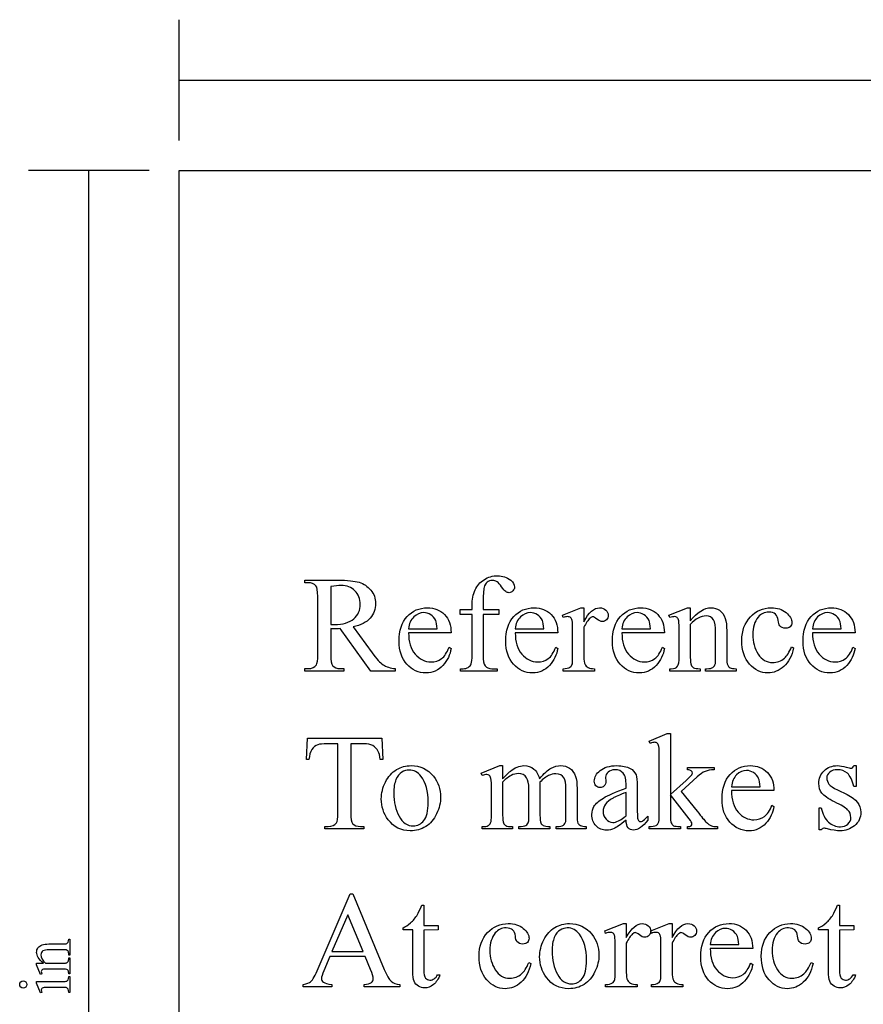
# Model space of a CAD drawing. Units: millimetres. Extents: x 13 to 1207, y 12 to 595.
# Drawn here: x 487 to 536, y 537 to 594 of the extents above; entities that cross this region are included whole.
import ezdxf

# ---------------------------------------------------------------- set-up
doc = ezdxf.new("R2010")
doc.units = ezdxf.units.MM

msp = doc.modelspace()

# ---------------------------------------------------------------- linework, layer by layer
at = {"color": 7}
for points in [[(496.226, 587.022), (496.226, 594.078)], [(496.226, 590.55), (597.826, 590.55)], [(494.462, 585.258), (487.407, 585.258)], [(490.934, 483.658), (490.934, 585.258)], [(503.754, 561.158), (503.554, 561.158), (503.554, 561.305), (505.489, 561.305)], [(505.074, 560.93), (505.074, 558.721)], [(504.317, 556.934), (504.317, 560.361)], [(513.334, 556.941), (513.334, 559.303), (512.638, 559.303), (512.638, 559.585), (513.334, 559.585), (513.334, 559.82)], [(513.983, 559.844), (513.983, 559.585), (514.907, 559.585), (514.907, 559.303), (513.983, 559.303)], [(518.649, 559.116), (518.61, 559.257), (519.697, 559.692), (519.861, 559.692)], [(519.861, 559.692), (519.861, 558.88)], [(524.895, 559.116), (524.836, 559.257), (525.919, 559.692), (526.088, 559.692), (526.088, 558.938)], [(513.983, 559.303), (513.983, 556.941)], [(505.074, 558.474), (505.074, 556.934)], [(508.845, 555.99), (507.425, 555.99), (505.623, 558.474)], [(506.39, 558.577), (507.493, 557.056)], [(509.625, 558.46), (511.292, 558.46)], [(515.857, 558.46), (517.524, 558.46)], [(519.861, 558.551), (519.861, 556.827)], [(522.09, 558.46), (523.757, 558.46)], [(526.088, 558.705), (526.088, 556.8)], [(533.227, 558.46), (534.894, 558.46)], [(512.108, 558.233), (509.625, 558.233)], [(518.341, 558.233), (515.857, 558.233)], [(519.212, 556.8), (519.212, 558.199)], [(524.573, 558.233), (522.09, 558.233)], [(525.438, 556.8), (525.438, 558.146)], [(527.567, 556.8), (527.567, 558.278)], [(528.216, 558.336), (528.216, 556.8)], [(535.711, 558.233), (533.227, 558.233)], [(511.988, 557.383), (512.108, 557.304)], [(518.22, 557.383), (518.341, 557.304)], [(524.453, 557.383), (524.573, 557.304)], [(532.008, 557.409), (532.122, 557.355)], [(535.59, 557.383), (535.711, 557.304)], [(505.629, 556.138), (505.837, 556.138), (505.837, 555.99), (503.554, 555.99), (503.554, 556.138), (503.754, 556.138)], [(508.845, 556.138), (508.845, 555.99)], [(514.482, 556.131), (514.807, 556.131), (514.807, 555.99), (512.658, 555.99), (512.658, 556.131), (512.82, 556.131)], [(520.49, 556.131), (520.49, 555.99), (518.65, 555.99), (518.65, 556.131)], [(526.67, 556.131), (526.67, 555.99), (524.896, 555.99), (524.896, 556.131), (524.975, 556.131)], [(528.765, 556.131), (528.765, 555.99), (526.984, 555.99), (526.984, 556.131), (527.059, 556.131)], [(523.744, 551.759), (523.678, 551.9), (524.742, 552.335), (524.923, 552.335)], [(524.923, 552.335), (524.923, 548.766), (525.838, 549.597)], [(503.804, 550.825), (503.655, 550.825), (503.708, 552.074), (508.066, 552.074)], [(505.495, 547.683), (505.495, 551.739), (504.856, 551.739)], [(507, 551.739), (506.252, 551.739), (506.252, 547.683)], [(508.066, 552.074), (508.119, 550.825), (507.97, 550.825)], [(513.927, 549.885), (513.868, 550.026), (514.951, 550.461), (515.12, 550.461), (515.12, 549.692)], [(524.273, 547.549), (524.273, 550.822)], [(535.776, 550.461), (535.776, 549.236), (535.649, 549.236)], [(535.649, 550.461), (535.776, 550.461)], [(526.487, 549.807), (525.562, 548.957), (526.486, 547.792)], [(525.929, 550.226), (525.929, 550.353), (527.486, 550.353), (527.486, 550.226)], [(515.12, 549.495), (515.12, 547.569)], [(517.296, 549.495), (517.289, 549.452), (517.302, 549.283), (517.302, 547.569)], [(521.139, 549.78), (521.147, 549.552)], [(522.338, 549.142), (522.338, 549.283)], [(522.987, 549.23), (522.987, 548.011)], [(528.494, 549.229), (530.161, 549.229)], [(514.471, 547.569), (514.471, 548.948)], [(516.653, 547.569), (516.653, 549.114)], [(518.821, 547.569), (518.821, 549.114)], [(519.471, 549.117), (519.471, 547.569)], [(522.338, 547.533), (522.338, 548.901)], [(526.026, 547.352), (524.923, 548.762), (524.923, 547.569)], [(530.977, 549.002), (528.494, 549.002)], [(534.682, 549.044), (535.255, 548.766)], [(530.857, 548.151), (530.977, 548.073)], [(523.603, 547.502), (523.603, 547.282)], [(533.741, 546.706), (533.614, 546.706), (533.614, 547.991), (533.741, 547.991)], [(506.817, 546.906), (507.001, 546.906), (507.001, 546.759), (504.733, 546.759), (504.733, 546.906), (504.923, 546.906)], [(515.702, 546.9), (515.702, 546.759), (513.928, 546.759), (513.928, 546.9)], [(517.884, 546.9), (517.884, 546.759), (516.07, 546.759), (516.07, 546.9)], [(520.006, 546.9), (520.006, 546.759), (518.239, 546.759), (518.239, 546.9), (518.314, 546.9)], [(525.505, 546.9), (525.505, 546.759), (523.678, 546.759), (523.678, 546.9)], [(527.673, 546.9), (527.673, 546.759), (525.929, 546.759), (525.929, 546.9)], [(504.342, 538.595), (506.212, 542.963), (506.362, 542.963), (508.206, 538.544)], [(510.396, 542.3), (510.517, 542.3)], [(510.517, 542.3), (510.517, 541.122), (511.356, 541.122), (511.356, 540.855), (510.517, 540.848), (510.517, 538.516)], [(534.684, 542.3), (534.805, 542.3)], [(534.805, 542.3), (534.805, 541.122), (535.644, 541.122), (535.644, 540.855), (534.805, 540.848), (534.805, 538.516)], [(521.133, 540.654), (521.094, 540.795), (522.181, 541.23), (522.346, 541.23)], [(522.346, 541.23), (522.346, 540.418)], [(523.81, 540.654), (523.772, 540.795), (524.859, 541.23), (525.023, 541.23)], [(525.023, 541.23), (525.023, 540.418)], [(509.867, 538.432), (509.867, 540.855), (509.299, 540.855), (509.299, 540.981)], [(534.155, 538.432), (534.155, 540.855), (533.587, 540.855), (533.587, 540.981)], [(488.603, 540.035), (489.412, 540.035)], [(489.765, 540.324), (489.839, 540.324), (489.839, 539.386), (489.765, 539.386), (489.765, 539.425)], [(522.346, 540.089), (522.346, 538.365)], [(525.023, 540.089), (525.023, 538.365)], [(489.412, 539.693), (488.634, 539.693)], [(521.696, 538.338), (521.696, 539.737)], [(524.374, 538.338), (524.374, 539.737)], [(527.252, 539.998), (528.919, 539.998)], [(529.735, 539.77), (527.252, 539.77)], [(488.192, 538.285), (488.118, 538.254), (487.888, 538.824), (487.888, 538.913), (488.286, 538.913)], [(488.408, 538.913), (489.412, 538.913)], [(489.765, 539.22), (489.839, 539.22), (489.839, 538.285), (489.765, 538.285), (489.765, 538.327)], [(507.091, 539.302), (505.023, 539.302), (504.666, 538.469)], [(507.406, 538.545), (507.091, 539.302)], [(516.652, 538.947), (516.765, 538.892)], [(529.615, 538.92), (529.735, 538.842)], [(533.144, 538.947), (533.257, 538.892)], [(489.412, 538.571), (488.703, 538.571)], [(487.888, 537.838), (489.412, 537.838)], [(488.192, 537.207), (488.118, 537.178), (487.888, 537.747), (487.888, 537.838)], [(489.765, 538.124), (489.839, 538.124), (489.839, 537.206), (489.765, 537.206)], [(511.306, 538.238), (511.46, 538.238)], [(535.594, 538.238), (535.748, 538.238)], [(489.412, 537.496), (488.679, 537.496)], [(505.148, 537.675), (505.148, 537.528), (503.467, 537.528), (503.467, 537.675)], [(509.12, 537.675), (509.12, 537.528), (507.021, 537.528), (507.021, 537.675)], [(522.975, 537.669), (522.975, 537.528), (521.134, 537.528), (521.134, 537.669)], [(525.652, 537.669), (525.652, 537.528), (523.812, 537.528), (523.812, 537.669)]]:
    msp.add_lwpolyline(points, dxfattribs=at)
for points in [[(496.226, 585.258), (597.826, 585.258), (597.826, 483.659), (496.226, 483.659)], [(506.971, 539.589), (506.075, 541.739), (505.147, 539.589)]]:
    msp.add_lwpolyline(points, close=True, dxfattribs=at)
for points in [[(513.507, 560.733), (513.622, 560.982), (513.798, 561.182), (514.034, 561.335)], [(514.034, 561.335), (514.271, 561.489), (514.537, 561.566), (514.833, 561.566)], [(514.833, 561.566), (515.107, 561.566), (515.36, 561.477), (515.59, 561.299)], [(504.208, 560.985), (504.106, 561.1), (503.955, 561.158), (503.754, 561.158)], [(504.317, 560.361), (504.317, 560.696), (504.281, 560.904), (504.208, 560.985)], [(505.68, 561.003), (505.531, 561.003), (505.329, 560.979), (505.074, 560.93)], [(505.489, 561.305), (506.053, 561.305), (506.469, 561.264), (506.736, 561.182)], [(506.493, 560.692), (506.289, 560.9), (506.017, 561.003), (505.68, 561.003)], [(506.736, 561.182), (507.003, 561.099), (507.231, 560.947), (507.418, 560.727)], [(514.038, 560.889), (514.001, 560.754), (513.983, 560.406), (513.983, 559.844)], [(514.218, 561.188), (514.135, 561.124), (514.075, 561.024), (514.038, 560.889)], [(514.524, 561.285), (514.404, 561.285), (514.302, 561.253), (514.218, 561.188)], [(514.795, 561.21), (514.714, 561.26), (514.623, 561.285), (514.524, 561.285)], [(515.061, 560.92), (514.965, 561.063), (514.876, 561.16), (514.795, 561.21)], [(515.306, 560.64), (515.239, 560.683), (515.158, 560.777), (515.061, 560.92)], [(515.59, 561.299), (515.742, 561.18), (515.818, 561.048), (515.818, 560.902)], [(515.818, 560.902), (515.818, 560.823), (515.783, 560.748), (515.716, 560.68)], [(506.801, 559.884), (506.801, 560.215), (506.698, 560.485), (506.493, 560.692)], [(507.418, 560.727), (507.605, 560.506), (507.697, 560.243), (507.697, 559.937)], [(513.334, 559.82), (513.334, 560.18), (513.392, 560.483), (513.507, 560.733)], [(515.496, 560.575), (515.436, 560.575), (515.373, 560.597), (515.306, 560.64)], [(515.716, 560.68), (515.648, 560.61), (515.574, 560.575), (515.496, 560.575)], [(506.42, 559.046), (506.674, 559.265), (506.801, 559.544), (506.801, 559.884)], [(507.697, 559.937), (507.697, 559.61), (507.591, 559.327), (507.378, 559.086)], [(509.542, 559.176), (509.857, 559.52), (510.252, 559.692), (510.728, 559.692)], [(510.728, 559.692), (511.13, 559.692), (511.461, 559.559), (511.72, 559.295)], [(515.775, 559.176), (516.089, 559.52), (516.485, 559.692), (516.961, 559.692)], [(516.961, 559.692), (517.363, 559.692), (517.694, 559.559), (517.953, 559.295)], [(519.861, 558.88), (520.162, 559.421), (520.472, 559.692), (520.788, 559.692)], [(520.788, 559.692), (520.932, 559.692), (521.051, 559.648), (521.146, 559.56)], [(522.007, 559.176), (522.322, 559.52), (522.718, 559.692), (523.193, 559.692)], [(523.193, 559.692), (523.596, 559.692), (523.927, 559.559), (524.185, 559.295)], [(526.088, 558.938), (526.507, 559.44), (526.908, 559.692), (527.289, 559.692)], [(527.289, 559.692), (527.484, 559.692), (527.652, 559.643), (527.794, 559.544)], [(529.601, 559.162), (529.937, 559.515), (530.34, 559.692), (530.81, 559.692)], [(530.81, 559.692), (531.163, 559.692), (531.453, 559.598), (531.68, 559.411)], [(533.145, 559.176), (533.459, 559.52), (533.855, 559.692), (534.331, 559.692)], [(534.331, 559.692), (534.733, 559.692), (535.064, 559.559), (535.323, 559.295)], [(505.29, 558.717), (505.79, 558.717), (506.166, 558.827), (506.42, 559.046)], [(507.378, 559.086), (507.165, 558.846), (506.836, 558.677), (506.39, 558.577)], [(509.07, 557.741), (509.07, 558.354), (509.227, 558.833), (509.542, 559.176)], [(509.925, 559.159), (509.754, 558.992), (509.654, 558.759), (509.625, 558.46)], [(510.509, 559.411), (510.292, 559.411), (510.098, 559.327), (509.925, 559.159)], [(510.916, 559.286), (510.786, 559.369), (510.651, 559.411), (510.509, 559.411)], [(511.209, 558.944), (511.144, 559.089), (511.046, 559.203), (510.916, 559.286)], [(511.72, 559.295), (511.979, 559.03), (512.108, 558.676), (512.108, 558.233)], [(515.302, 557.741), (515.302, 558.354), (515.459, 558.833), (515.775, 559.176)], [(516.158, 559.159), (515.987, 558.992), (515.886, 558.759), (515.857, 558.46)], [(516.742, 559.411), (516.524, 559.411), (516.33, 559.327), (516.158, 559.159)], [(517.149, 559.286), (517.019, 559.369), (516.884, 559.411), (516.742, 559.411)], [(517.442, 558.944), (517.376, 559.089), (517.278, 559.203), (517.149, 559.286)], [(517.953, 559.295), (518.212, 559.03), (518.341, 558.676), (518.341, 558.233)], [(518.923, 559.175), (518.842, 559.175), (518.75, 559.156), (518.649, 559.116)], [(519.093, 559.12), (519.048, 559.156), (518.99, 559.175), (518.923, 559.175)], [(519.187, 558.945), (519.17, 559.025), (519.139, 559.083), (519.093, 559.12)], [(520.226, 559.084), (520.108, 558.976), (519.986, 558.799), (519.861, 558.551)], [(520.379, 559.163), (520.332, 559.163), (520.281, 559.137), (520.226, 559.084)], [(520.632, 559.026), (520.518, 559.117), (520.434, 559.163), (520.379, 559.163)], [(520.94, 558.889), (520.848, 558.889), (520.746, 558.934), (520.632, 559.026)], [(521.146, 559.56), (521.24, 559.472), (521.287, 559.37), (521.287, 559.255)], [(521.287, 559.255), (521.287, 559.152), (521.253, 559.066), (521.185, 558.995)], [(521.535, 557.741), (521.535, 558.354), (521.692, 558.833), (522.007, 559.176)], [(522.391, 559.159), (522.22, 558.992), (522.119, 558.759), (522.09, 558.46)], [(522.975, 559.411), (522.757, 559.411), (522.563, 559.327), (522.391, 559.159)], [(523.381, 559.286), (523.252, 559.369), (523.117, 559.411), (522.975, 559.411)], [(523.675, 558.944), (523.609, 559.089), (523.511, 559.203), (523.381, 559.286)], [(524.185, 559.295), (524.444, 559.03), (524.573, 558.676), (524.573, 558.233)], [(525.157, 559.175), (525.084, 559.175), (524.996, 559.156), (524.895, 559.116)], [(525.319, 559.124), (525.278, 559.158), (525.224, 559.175), (525.157, 559.175)], [(525.409, 558.932), (525.389, 559.026), (525.359, 559.09), (525.319, 559.124)], [(527.013, 559.217), (526.703, 559.217), (526.395, 559.046), (526.088, 558.705)], [(527.439, 558.994), (527.355, 559.142), (527.213, 559.217), (527.013, 559.217)], [(527.794, 559.544), (527.934, 559.446), (528.047, 559.285), (528.13, 559.059)], [(528.13, 559.059), (528.187, 558.902), (528.216, 558.661), (528.216, 558.336)], [(529.097, 557.785), (529.097, 558.351), (529.265, 558.81), (529.601, 559.162)], [(530.05, 559.146), (529.838, 558.889), (529.733, 558.549), (529.733, 558.126)], [(530.681, 559.437), (530.42, 559.437), (530.21, 559.34), (530.05, 559.146)], [(531.061, 559.318), (530.97, 559.398), (530.843, 559.437), (530.681, 559.437)], [(531.22, 558.962), (531.206, 559.117), (531.153, 559.237), (531.061, 559.318)], [(531.68, 559.411), (531.908, 559.224), (532.022, 559.029), (532.022, 558.828)], [(532.672, 557.741), (532.672, 558.354), (532.83, 558.833), (533.145, 559.176)], [(533.528, 559.159), (533.357, 558.992), (533.256, 558.759), (533.227, 558.46)], [(534.112, 559.411), (533.894, 559.411), (533.7, 559.327), (533.528, 559.159)], [(534.519, 559.286), (534.389, 559.369), (534.254, 559.411), (534.112, 559.411)], [(534.812, 558.944), (534.746, 559.089), (534.648, 559.203), (534.519, 559.286)], [(535.323, 559.295), (535.582, 559.03), (535.711, 558.676), (535.711, 558.233)], [(505.074, 558.721), (505.123, 558.721), (505.165, 558.721), (505.201, 558.719)], [(505.194, 558.468), (505.155, 558.469), (505.115, 558.471), (505.074, 558.474)], [(505.302, 558.466), (505.268, 558.466), (505.232, 558.466), (505.194, 558.468)], [(505.201, 558.719), (505.237, 558.718), (505.267, 558.717), (505.29, 558.717)], [(505.623, 558.474), (505.491, 558.468), (505.385, 558.466), (505.302, 558.466)], [(511.292, 558.46), (511.278, 558.689), (511.251, 558.85), (511.209, 558.944)], [(517.524, 558.46), (517.511, 558.689), (517.483, 558.85), (517.442, 558.944)], [(519.212, 558.199), (519.212, 558.617), (519.204, 558.866), (519.187, 558.945)], [(521.185, 558.995), (521.116, 558.924), (521.035, 558.889), (520.94, 558.889)], [(523.757, 558.46), (523.744, 558.689), (523.716, 558.85), (523.675, 558.944)], [(525.438, 558.146), (525.438, 558.576), (525.428, 558.838), (525.409, 558.932)], [(527.567, 558.278), (527.567, 558.607), (527.524, 558.845), (527.439, 558.994)], [(531.312, 558.644), (531.265, 558.7), (531.235, 558.806), (531.22, 558.962)], [(531.657, 558.494), (531.503, 558.494), (531.388, 558.544), (531.312, 558.644)], [(531.926, 558.586), (531.862, 558.524), (531.772, 558.494), (531.657, 558.494)], [(532.022, 558.828), (532.022, 558.728), (531.99, 558.648), (531.926, 558.586)], [(534.894, 558.46), (534.881, 558.689), (534.853, 558.85), (534.812, 558.944)], [(509.625, 558.233), (509.622, 557.7), (509.752, 557.283), (510.013, 556.98)], [(515.857, 558.233), (515.855, 557.7), (515.985, 557.283), (516.246, 556.98)], [(522.09, 558.233), (522.088, 557.7), (522.218, 557.283), (522.479, 556.98)], [(529.733, 558.126), (529.733, 557.696), (529.838, 557.316), (530.048, 556.986)], [(533.227, 558.233), (533.225, 557.7), (533.355, 557.283), (533.616, 556.98)], [(509.53, 556.387), (509.223, 556.723), (509.07, 557.174), (509.07, 557.741)], [(511.55, 556.718), (511.724, 556.846), (511.87, 557.068), (511.988, 557.383)], [(512.108, 557.304), (512.053, 556.944), (511.894, 556.617), (511.63, 556.323)], [(515.763, 556.387), (515.455, 556.723), (515.302, 557.174), (515.302, 557.741)], [(517.783, 556.718), (517.956, 556.846), (518.102, 557.068), (518.22, 557.383)], [(518.341, 557.304), (518.286, 556.944), (518.126, 556.617), (517.862, 556.323)], [(521.995, 556.387), (521.688, 556.723), (521.535, 557.174), (521.535, 557.741)], [(524.015, 556.718), (524.189, 556.846), (524.335, 557.068), (524.453, 557.383)], [(524.573, 557.304), (524.519, 556.944), (524.359, 556.617), (524.095, 556.323)], [(529.551, 556.397), (529.248, 556.739), (529.097, 557.203), (529.097, 557.785)], [(532.122, 557.355), (532.026, 556.88), (531.836, 556.516), (531.554, 556.263)], [(531.589, 556.751), (531.732, 556.872), (531.872, 557.091), (532.008, 557.409)], [(533.133, 556.387), (532.825, 556.723), (532.672, 557.174), (532.672, 557.741)], [(535.153, 556.718), (535.327, 556.846), (535.473, 557.068), (535.59, 557.383)], [(535.711, 557.304), (535.656, 556.944), (535.497, 556.617), (535.232, 556.323)], [(504.235, 556.357), (504.29, 556.438), (504.317, 556.631), (504.317, 556.934)], [(505.074, 556.934), (505.074, 556.599), (505.111, 556.391), (505.183, 556.31)], [(507.493, 557.056), (507.744, 556.705), (507.959, 556.472), (508.139, 556.357)], [(510.013, 556.98), (510.275, 556.677), (510.583, 556.526), (510.935, 556.526)], [(510.935, 556.526), (511.171, 556.526), (511.376, 556.59), (511.55, 556.718)], [(513.285, 556.422), (513.318, 556.511), (513.334, 556.684), (513.334, 556.941)], [(513.983, 556.941), (513.983, 556.606), (514.021, 556.393), (514.093, 556.304)], [(516.246, 556.98), (516.508, 556.677), (516.815, 556.526), (517.168, 556.526)], [(517.168, 556.526), (517.404, 556.526), (517.609, 556.59), (517.783, 556.718)], [(519.193, 556.418), (519.205, 556.463), (519.212, 556.59), (519.212, 556.8)], [(519.861, 556.827), (519.861, 556.629), (519.886, 556.48), (519.936, 556.378)], [(522.479, 556.98), (522.74, 556.677), (523.048, 556.526), (523.401, 556.526)], [(523.401, 556.526), (523.637, 556.526), (523.841, 556.59), (524.015, 556.718)], [(525.343, 556.27), (525.406, 556.363), (525.438, 556.539), (525.438, 556.8)], [(526.088, 556.8), (526.088, 556.557), (526.102, 556.407), (526.13, 556.351)], [(527.551, 556.432), (527.561, 556.472), (527.567, 556.594), (527.567, 556.8)], [(528.216, 556.8), (528.216, 556.573), (528.234, 556.419), (528.271, 556.339)], [(530.048, 556.986), (530.258, 556.657), (530.542, 556.492), (530.9, 556.492)], [(530.9, 556.492), (531.156, 556.492), (531.386, 556.579), (531.589, 556.751)], [(533.616, 556.98), (533.878, 556.677), (534.185, 556.526), (534.538, 556.526)], [(534.538, 556.526), (534.774, 556.526), (534.979, 556.59), (535.153, 556.718)], [(503.754, 556.138), (503.978, 556.138), (504.139, 556.211), (504.235, 556.357)], [(505.183, 556.31), (505.283, 556.195), (505.431, 556.138), (505.629, 556.138)], [(508.139, 556.357), (508.32, 556.242), (508.556, 556.169), (508.845, 556.138)], [(510.638, 555.883), (510.207, 555.883), (509.837, 556.052), (509.53, 556.387)], [(511.63, 556.323), (511.366, 556.03), (511.035, 555.883), (510.638, 555.883)], [(512.82, 556.131), (512.924, 556.131), (513.02, 556.157), (513.106, 556.21)], [(513.106, 556.21), (513.193, 556.262), (513.253, 556.333), (513.285, 556.422)], [(514.093, 556.304), (514.19, 556.189), (514.32, 556.131), (514.482, 556.131)], [(516.87, 555.883), (516.439, 555.883), (516.07, 556.052), (515.763, 556.387)], [(517.862, 556.323), (517.598, 556.03), (517.268, 555.883), (516.87, 555.883)], [(518.65, 556.131), (518.832, 556.131), (518.967, 556.16), (519.056, 556.217)], [(519.056, 556.217), (519.121, 556.26), (519.166, 556.326), (519.193, 556.418)], [(519.936, 556.378), (519.97, 556.308), (520.031, 556.249), (520.117, 556.202)], [(520.117, 556.202), (520.203, 556.155), (520.328, 556.131), (520.49, 556.131)], [(523.103, 555.883), (522.672, 555.883), (522.303, 556.052), (521.995, 556.387)], [(524.095, 556.323), (523.831, 556.03), (523.501, 555.883), (523.103, 555.883)], [(524.975, 556.131), (525.157, 556.131), (525.279, 556.177), (525.343, 556.27)], [(526.13, 556.351), (526.167, 556.274), (526.217, 556.219), (526.281, 556.184)], [(526.281, 556.184), (526.344, 556.149), (526.474, 556.131), (526.67, 556.131)], [(527.059, 556.131), (527.227, 556.131), (527.345, 556.156), (527.411, 556.207)], [(527.411, 556.207), (527.478, 556.258), (527.524, 556.333), (527.551, 556.432)], [(528.271, 556.339), (528.3, 556.273), (528.346, 556.222), (528.41, 556.186)], [(528.41, 556.186), (528.474, 556.149), (528.592, 556.131), (528.765, 556.131)], [(530.617, 555.883), (530.21, 555.883), (529.855, 556.055), (529.551, 556.397)], [(531.554, 556.263), (531.272, 556.01), (530.959, 555.883), (530.617, 555.883)], [(534.24, 555.883), (533.809, 555.883), (533.44, 556.052), (533.133, 556.387)], [(535.232, 556.323), (534.968, 556.03), (534.638, 555.883), (534.24, 555.883)], [(504.326, 551.684), (504.19, 551.635), (504.073, 551.539), (503.977, 551.398)], [(504.856, 551.739), (504.607, 551.739), (504.431, 551.721), (504.326, 551.684)], [(507.529, 551.631), (507.396, 551.703), (507.219, 551.739), (507, 551.739)], [(507.853, 551.296), (507.772, 551.447), (507.664, 551.559), (507.529, 551.631)], [(523.991, 551.826), (523.936, 551.826), (523.854, 551.803), (523.744, 551.759)], [(524.155, 551.773), (524.114, 551.808), (524.059, 551.826), (523.991, 551.826)], [(524.246, 551.582), (524.228, 551.674), (524.198, 551.738), (524.155, 551.773)], [(524.273, 550.822), (524.273, 551.236), (524.264, 551.489), (524.246, 551.582)], [(503.977, 551.398), (503.88, 551.257), (503.822, 551.066), (503.804, 550.825)], [(507.97, 550.825), (507.941, 551.045), (507.902, 551.202), (507.853, 551.296)], [(508.92, 550.227), (509.187, 550.383), (509.469, 550.461), (509.767, 550.461)], [(509.767, 550.461), (510.311, 550.461), (510.748, 550.254), (511.077, 549.841)], [(515.582, 550.145), (515.7, 550.245), (515.826, 550.323), (515.961, 550.377)], [(515.961, 550.377), (516.097, 550.433), (516.232, 550.461), (516.365, 550.461)], [(516.365, 550.461), (516.589, 550.461), (516.782, 550.395), (516.944, 550.263)], [(517.952, 550.313), (518.138, 550.411), (518.329, 550.461), (518.525, 550.461)], [(518.525, 550.461), (518.716, 550.461), (518.885, 550.412), (519.033, 550.313)], [(520.822, 550.177), (521.052, 550.366), (521.375, 550.461), (521.791, 550.461)], [(521.791, 550.461), (522.11, 550.461), (522.371, 550.407), (522.575, 550.3)], [(528.411, 549.945), (528.726, 550.289), (529.121, 550.461), (529.597, 550.461)], [(529.597, 550.461), (529.999, 550.461), (530.33, 550.328), (530.589, 550.064)], [(533.904, 550.162), (534.107, 550.361), (534.369, 550.461), (534.69, 550.461)], [(534.69, 550.461), (534.831, 550.461), (535.002, 550.431), (535.202, 550.371)], [(535.567, 550.341), (535.59, 550.359), (535.618, 550.398), (535.649, 550.461)], [(508.274, 549.505), (508.438, 549.831), (508.653, 550.072), (508.92, 550.227)], [(509.228, 550.083), (509.088, 550.001), (508.975, 549.856), (508.888, 549.649)], [(509.645, 550.206), (509.507, 550.206), (509.368, 550.165), (509.228, 550.083)], [(510.355, 549.83), (510.169, 550.081), (509.933, 550.206), (509.645, 550.206)], [(510.767, 548.325), (510.767, 548.963), (510.63, 549.464), (510.355, 549.83)], [(511.077, 549.841), (511.357, 549.488), (511.497, 549.082), (511.497, 548.625)], [(514.189, 549.944), (514.116, 549.944), (514.029, 549.924), (513.927, 549.885)], [(514.35, 549.895), (514.31, 549.927), (514.257, 549.944), (514.189, 549.944)], [(514.435, 549.716), (514.417, 549.803), (514.388, 549.862), (514.35, 549.895)], [(515.12, 549.692), (515.381, 549.954), (515.535, 550.106), (515.582, 550.145)], [(515.622, 549.885), (515.405, 549.769), (515.238, 549.639), (515.12, 549.495)], [(516.041, 549.999), (515.9, 549.999), (515.76, 549.96), (515.622, 549.885)], [(516.523, 549.747), (516.408, 549.915), (516.248, 549.999), (516.041, 549.999)], [(516.944, 550.263), (517.106, 550.132), (517.214, 549.941), (517.269, 549.692)], [(517.269, 549.692), (517.539, 550.007), (517.766, 550.214), (517.952, 550.313)], [(517.805, 549.882), (517.665, 549.812), (517.495, 549.684), (517.296, 549.495)], [(518.224, 549.985), (518.085, 549.985), (517.946, 549.951), (517.805, 549.882)], [(518.715, 549.734), (518.613, 549.902), (518.449, 549.985), (518.224, 549.985)], [(519.033, 550.313), (519.181, 550.215), (519.298, 550.055), (519.384, 549.832)], [(519.384, 549.832), (519.442, 549.68), (519.471, 549.442), (519.471, 549.117)], [(520.477, 549.557), (520.477, 549.782), (520.592, 549.989), (520.822, 550.177)], [(521.286, 550.086), (521.188, 549.997), (521.139, 549.895), (521.139, 549.78)], [(521.676, 550.22), (521.512, 550.22), (521.383, 550.176), (521.286, 550.086)], [(522.169, 550.019), (522.055, 550.153), (521.891, 550.22), (521.676, 550.22)], [(522.338, 549.283), (522.338, 549.641), (522.282, 549.886), (522.169, 550.019)], [(522.575, 550.3), (522.73, 550.219), (522.843, 550.092), (522.917, 549.92)], [(522.917, 549.92), (522.964, 549.807), (522.987, 549.577), (522.987, 549.23)], [(525.838, 549.597), (526.032, 549.774), (526.144, 549.886), (526.175, 549.933)], [(526.142, 550.162), (526.099, 550.2), (526.028, 550.221), (525.929, 550.226)], [(526.207, 550.027), (526.207, 550.079), (526.186, 550.124), (526.142, 550.162)], [(526.175, 549.933), (526.196, 549.965), (526.207, 549.995), (526.207, 550.027)], [(526.954, 550.128), (526.812, 550.068), (526.657, 549.96), (526.487, 549.807)], [(527.486, 550.226), (527.273, 550.221), (527.095, 550.188), (526.954, 550.128)], [(527.939, 548.509), (527.939, 549.123), (528.096, 549.602), (528.411, 549.945)], [(528.794, 549.928), (528.623, 549.76), (528.523, 549.528), (528.494, 549.229)], [(529.378, 550.18), (529.161, 550.18), (528.967, 550.096), (528.794, 549.928)], [(529.785, 550.055), (529.655, 550.138), (529.52, 550.18), (529.378, 550.18)], [(530.078, 549.712), (530.013, 549.857), (529.915, 549.972), (529.785, 550.055)], [(530.589, 550.064), (530.848, 549.799), (530.977, 549.445), (530.977, 549.002)], [(533.601, 549.419), (533.601, 549.714), (533.702, 549.963), (533.904, 550.162)], [(534.231, 550.082), (534.119, 549.985), (534.063, 549.878), (534.063, 549.76)], [(534.674, 550.226), (534.491, 550.226), (534.343, 550.178), (534.231, 550.082)], [(535.267, 550.019), (535.111, 550.157), (534.914, 550.226), (534.674, 550.226)], [(535.202, 550.371), (535.336, 550.333), (535.425, 550.313), (535.469, 550.313)], [(535.649, 549.236), (535.55, 549.619), (535.423, 549.88), (535.267, 550.019)], [(535.469, 550.313), (535.51, 550.313), (535.543, 550.323), (535.567, 550.341)], [(508.03, 548.523), (508.03, 548.852), (508.111, 549.18), (508.274, 549.505)], [(508.888, 549.649), (508.802, 549.443), (508.759, 549.178), (508.759, 548.854)], [(514.471, 548.948), (514.471, 549.344), (514.459, 549.601), (514.435, 549.716)], [(516.653, 549.114), (516.653, 549.408), (516.61, 549.619), (516.523, 549.747)], [(518.821, 549.114), (518.821, 549.408), (518.786, 549.614), (518.715, 549.734)], [(520.57, 549.278), (520.508, 549.346), (520.477, 549.439), (520.477, 549.557)], [(520.81, 549.176), (520.712, 549.176), (520.632, 549.21), (520.57, 549.278)], [(521.053, 549.274), (520.991, 549.208), (520.91, 549.176), (520.81, 549.176)], [(521.147, 549.552), (521.147, 549.432), (521.116, 549.339), (521.053, 549.274)], [(530.161, 549.229), (530.147, 549.457), (530.12, 549.619), (530.078, 549.712)], [(533.776, 548.852), (533.659, 549.002), (533.601, 549.19), (533.601, 549.419)], [(534.063, 549.76), (534.063, 549.614), (534.105, 549.489), (534.188, 549.384)], [(534.188, 549.384), (534.27, 549.277), (534.434, 549.164), (534.682, 549.044)], [(508.759, 548.854), (508.759, 548.332), (508.863, 547.88), (509.071, 547.502)], [(521.013, 548.569), (521.279, 548.726), (521.721, 548.917), (522.338, 549.142)], [(522.338, 548.901), (521.941, 548.744), (521.686, 548.633), (521.571, 548.568)], [(528.494, 549.002), (528.491, 548.469), (528.621, 548.052), (528.882, 547.749)], [(534.52, 548.344), (534.141, 548.53), (533.893, 548.7), (533.776, 548.852)], [(535.255, 548.766), (535.785, 548.507), (536.05, 548.166), (536.05, 547.743)], [(508.434, 547.299), (508.164, 547.663), (508.03, 548.071), (508.03, 548.523)], [(510.52, 547.247), (510.685, 547.456), (510.767, 547.816), (510.767, 548.325)], [(511.497, 548.625), (511.497, 548.303), (511.419, 547.978), (511.265, 547.648)], [(520.454, 548.067), (520.561, 548.245), (520.748, 548.412), (521.013, 548.569)], [(521.127, 548.207), (521.037, 548.082), (520.992, 547.945), (520.992, 547.795)], [(521.571, 548.568), (521.363, 548.453), (521.215, 548.333), (521.127, 548.207)], [(528.399, 547.156), (528.092, 547.492), (527.939, 547.943), (527.939, 548.509)], [(530.419, 547.487), (530.593, 547.615), (530.739, 547.836), (530.857, 548.151)], [(530.977, 548.073), (530.922, 547.713), (530.763, 547.386), (530.499, 547.092)], [(535.279, 547.88), (535.153, 548.003), (534.9, 548.157), (534.52, 548.344)], [(505.408, 547.111), (505.466, 547.194), (505.495, 547.385), (505.495, 547.683)], [(506.252, 547.683), (506.252, 547.356), (506.287, 547.152), (506.357, 547.071)], [(509.071, 547.502), (509.278, 547.123), (509.553, 546.933), (509.892, 546.933)], [(511.265, 547.648), (511.111, 547.319), (510.898, 547.07), (510.628, 546.903)], [(514.42, 547.121), (514.454, 547.198), (514.471, 547.348), (514.471, 547.569)], [(515.12, 547.569), (515.12, 547.334), (515.136, 547.182), (515.169, 547.111)], [(516.633, 547.182), (516.646, 547.226), (516.653, 547.355), (516.653, 547.569)], [(517.302, 547.569), (517.302, 547.324), (517.315, 547.171), (517.343, 547.111)], [(518.806, 547.19), (518.816, 547.234), (518.821, 547.36), (518.821, 547.569)], [(519.471, 547.569), (519.471, 547.345), (519.487, 547.191), (519.521, 547.108)], [(520.337, 547.612), (520.337, 547.787), (520.376, 547.939), (520.454, 548.067)], [(520.578, 546.941), (520.417, 547.111), (520.337, 547.334), (520.337, 547.612)], [(520.992, 547.795), (520.992, 547.607), (521.049, 547.451), (521.162, 547.327)], [(521.551, 547.141), (521.75, 547.141), (522.013, 547.271), (522.338, 547.533)], [(522.987, 548.011), (522.987, 547.668), (522.994, 547.459), (523.006, 547.382)], [(523.285, 547.215), (523.34, 547.249), (523.446, 547.345), (523.603, 547.502)], [(524.214, 547.101), (524.254, 547.187), (524.273, 547.337), (524.273, 547.549)], [(524.923, 547.569), (524.923, 547.335), (524.939, 547.182), (524.972, 547.109)], [(526.486, 547.792), (526.744, 547.472), (526.915, 547.267), (527, 547.176)], [(528.882, 547.749), (529.144, 547.446), (529.452, 547.295), (529.804, 547.295)], [(533.741, 547.991), (533.815, 547.625), (533.955, 547.35), (534.161, 547.164)], [(535.468, 547.427), (535.468, 547.607), (535.405, 547.758), (535.279, 547.88)], [(536.05, 547.743), (536.05, 547.416), (535.927, 547.152), (535.68, 546.952)], [(504.923, 546.906), (505.151, 546.906), (505.313, 546.975), (505.408, 547.111)], [(506.357, 547.071), (506.457, 546.961), (506.61, 546.906), (506.817, 546.906)], [(509.724, 546.652), (509.183, 546.652), (508.752, 546.868), (508.434, 547.299)], [(509.892, 546.933), (510.146, 546.933), (510.355, 547.038), (510.52, 547.247)], [(513.928, 546.9), (514.092, 546.9), (514.207, 546.917), (514.272, 546.953)], [(514.272, 546.953), (514.337, 546.988), (514.386, 547.044), (514.42, 547.121)], [(515.169, 547.111), (515.202, 547.041), (515.25, 546.988), (515.313, 546.953)], [(515.313, 546.953), (515.377, 546.917), (515.507, 546.9), (515.702, 546.9)], [(516.07, 546.9), (516.268, 546.9), (516.404, 546.923), (516.479, 546.97)], [(516.479, 546.97), (516.553, 547.017), (516.605, 547.088), (516.633, 547.182)], [(517.343, 547.111), (517.37, 547.051), (517.422, 547.001), (517.497, 546.961)], [(517.497, 546.961), (517.573, 546.92), (517.702, 546.9), (517.884, 546.9)], [(518.314, 546.9), (518.469, 546.9), (518.589, 546.93), (518.676, 546.99)], [(518.676, 546.99), (518.736, 547.032), (518.779, 547.098), (518.806, 547.19)], [(519.521, 547.108), (519.547, 547.05), (519.594, 547.001), (519.665, 546.961)], [(519.665, 546.961), (519.734, 546.92), (519.848, 546.9), (520.006, 546.9)], [(521.192, 546.686), (520.944, 546.686), (520.739, 546.771), (520.578, 546.941)], [(521.162, 547.327), (521.274, 547.203), (521.404, 547.141), (521.551, 547.141)], [(522.338, 547.278), (521.969, 546.993), (521.738, 546.828), (521.643, 546.784)], [(522.456, 546.825), (522.38, 546.914), (522.34, 547.064), (522.338, 547.278)], [(523.603, 547.282), (523.309, 546.889), (523.029, 546.692), (522.762, 546.692)], [(523.006, 547.382), (523.02, 547.305), (523.041, 547.253), (523.071, 547.227)], [(523.071, 547.227), (523.101, 547.201), (523.136, 547.188), (523.175, 547.188)], [(523.175, 547.188), (523.217, 547.188), (523.253, 547.197), (523.285, 547.215)], [(523.678, 546.9), (523.861, 546.9), (523.998, 546.922), (524.089, 546.967)], [(524.089, 546.967), (524.144, 546.996), (524.186, 547.041), (524.214, 547.101)], [(524.972, 547.109), (525.005, 547.035), (525.051, 546.983), (525.111, 546.951)], [(525.111, 546.951), (525.171, 546.919), (525.303, 546.903), (525.505, 546.9)], [(525.929, 546.9), (526.028, 546.903), (526.095, 546.917), (526.131, 546.945)], [(526.184, 547.061), (526.184, 547.121), (526.131, 547.218), (526.026, 547.352)], [(526.131, 546.945), (526.166, 546.973), (526.184, 547.011), (526.184, 547.061)], [(527, 547.176), (527.125, 547.055), (527.236, 546.976), (527.331, 546.939)], [(527.331, 546.939), (527.396, 546.912), (527.511, 546.9), (527.673, 546.9)], [(529.507, 546.652), (529.076, 546.652), (528.706, 546.82), (528.399, 547.156)], [(530.499, 547.092), (530.235, 546.799), (529.904, 546.652), (529.507, 546.652)], [(529.804, 547.295), (530.04, 547.295), (530.245, 547.359), (530.419, 547.487)], [(534.161, 547.164), (534.368, 546.979), (534.599, 546.886), (534.856, 546.886)], [(535.68, 546.952), (535.432, 546.752), (535.155, 546.652), (534.849, 546.652)], [(534.856, 546.886), (535.037, 546.886), (535.184, 546.939), (535.298, 547.045)], [(535.298, 547.045), (535.411, 547.151), (535.468, 547.277), (535.468, 547.427)], [(510.628, 546.903), (510.358, 546.736), (510.056, 546.652), (509.724, 546.652)], [(521.643, 546.784), (521.502, 546.718), (521.352, 546.686), (521.192, 546.686)], [(522.762, 546.692), (522.634, 546.692), (522.532, 546.736), (522.456, 546.825)], [(533.883, 546.8), (533.822, 546.8), (533.776, 546.768), (533.741, 546.706)], [(534.095, 546.763), (534.009, 546.788), (533.938, 546.8), (533.883, 546.8)], [(534.849, 546.652), (534.629, 546.652), (534.378, 546.689), (534.095, 546.763)], [(509.74, 541.27), (509.891, 541.407), (510.025, 541.569), (510.144, 541.756)], [(510.144, 541.756), (510.204, 541.855), (510.288, 542.037), (510.396, 542.3)], [(534.028, 541.27), (534.179, 541.407), (534.313, 541.569), (534.432, 541.756)], [(534.432, 541.756), (534.492, 541.855), (534.577, 542.037), (534.684, 542.3)], [(509.299, 540.981), (509.443, 541.038), (509.59, 541.134), (509.74, 541.27)], [(514.244, 540.7), (514.58, 541.053), (514.983, 541.23), (515.453, 541.23)], [(515.453, 541.23), (515.806, 541.23), (516.097, 541.136), (516.323, 540.948)], [(518.172, 540.996), (518.439, 541.152), (518.722, 541.23), (519.019, 541.23)], [(519.019, 541.23), (519.563, 541.23), (520, 541.022), (520.329, 540.61)], [(522.346, 540.418), (522.647, 540.959), (522.956, 541.23), (523.272, 541.23)], [(523.272, 541.23), (523.416, 541.23), (523.536, 541.185), (523.63, 541.098)], [(525.023, 540.418), (525.324, 540.959), (525.634, 541.23), (525.95, 541.23)], [(525.95, 541.23), (526.094, 541.23), (526.213, 541.185), (526.307, 541.098)], [(527.169, 540.714), (527.484, 541.057), (527.879, 541.23), (528.355, 541.23)], [(528.355, 541.23), (528.757, 541.23), (529.088, 541.097), (529.347, 540.833)], [(530.736, 540.7), (531.072, 541.053), (531.475, 541.23), (531.945, 541.23)], [(531.945, 541.23), (532.298, 541.23), (532.589, 541.136), (532.815, 540.948)], [(533.587, 540.981), (533.731, 541.038), (533.878, 541.134), (534.028, 541.27)], [(513.74, 539.323), (513.74, 539.888), (513.908, 540.347), (514.244, 540.7)], [(514.693, 540.684), (514.482, 540.426), (514.376, 540.087), (514.376, 539.664)], [(515.324, 540.975), (515.063, 540.975), (514.853, 540.878), (514.693, 540.684)], [(515.704, 540.856), (515.613, 540.936), (515.486, 540.975), (515.324, 540.975)], [(515.863, 540.499), (515.849, 540.655), (515.796, 540.774), (515.704, 540.856)], [(516.323, 540.948), (516.551, 540.762), (516.665, 540.567), (516.665, 540.365)], [(517.527, 540.274), (517.69, 540.599), (517.906, 540.84), (518.172, 540.996)], [(518.48, 540.852), (518.34, 540.77), (518.227, 540.625), (518.141, 540.418)], [(518.898, 540.975), (518.759, 540.975), (518.62, 540.934), (518.48, 540.852)], [(519.608, 540.599), (519.422, 540.85), (519.186, 540.975), (518.898, 540.975)], [(520.019, 539.094), (520.019, 539.732), (519.882, 540.233), (519.608, 540.599)], [(520.329, 540.61), (520.609, 540.257), (520.749, 539.851), (520.749, 539.394)], [(521.407, 540.713), (521.326, 540.713), (521.234, 540.693), (521.133, 540.654)], [(521.577, 540.658), (521.532, 540.694), (521.475, 540.713), (521.407, 540.713)], [(521.671, 540.483), (521.654, 540.563), (521.623, 540.621), (521.577, 540.658)], [(522.71, 540.622), (522.593, 540.514), (522.471, 540.337), (522.346, 540.089)], [(522.863, 540.701), (522.816, 540.701), (522.765, 540.675), (522.71, 540.622)], [(523.116, 540.564), (523.002, 540.655), (522.918, 540.701), (522.863, 540.701)], [(523.63, 541.098), (523.724, 541.01), (523.771, 540.908), (523.771, 540.792)], [(523.771, 540.792), (523.771, 540.69), (523.737, 540.604), (523.669, 540.533)], [(524.085, 540.713), (524.004, 540.713), (523.912, 540.693), (523.81, 540.654)], [(524.255, 540.658), (524.209, 540.694), (524.152, 540.713), (524.085, 540.713)], [(524.348, 540.483), (524.332, 540.563), (524.3, 540.621), (524.255, 540.658)], [(525.388, 540.622), (525.27, 540.514), (525.148, 540.337), (525.023, 540.089)], [(525.54, 540.701), (525.494, 540.701), (525.443, 540.675), (525.388, 540.622)], [(525.793, 540.564), (525.68, 540.655), (525.595, 540.701), (525.54, 540.701)], [(526.307, 541.098), (526.402, 541.01), (526.449, 540.908), (526.449, 540.792)], [(526.449, 540.792), (526.449, 540.69), (526.415, 540.604), (526.347, 540.533)], [(526.697, 539.278), (526.697, 539.892), (526.854, 540.371), (527.169, 540.714)], [(527.553, 540.697), (527.382, 540.529), (527.281, 540.296), (527.252, 539.998)], [(528.137, 540.948), (527.919, 540.948), (527.725, 540.865), (527.553, 540.697)], [(528.543, 540.824), (528.413, 540.907), (528.278, 540.948), (528.137, 540.948)], [(528.836, 540.481), (528.771, 540.626), (528.673, 540.741), (528.543, 540.824)], [(529.347, 540.833), (529.606, 540.567), (529.735, 540.214), (529.735, 539.77)], [(530.232, 539.323), (530.232, 539.888), (530.4, 540.347), (530.736, 540.7)], [(531.185, 540.684), (530.974, 540.426), (530.868, 540.087), (530.868, 539.664)], [(531.816, 540.975), (531.555, 540.975), (531.345, 540.878), (531.185, 540.684)], [(532.196, 540.856), (532.105, 540.936), (531.978, 540.975), (531.816, 540.975)], [(532.355, 540.499), (532.341, 540.655), (532.288, 540.774), (532.196, 540.856)], [(532.815, 540.948), (533.043, 540.762), (533.157, 540.567), (533.157, 540.365)], [(488.222, 539.99), (488.305, 540.02), (488.432, 540.035), (488.603, 540.035)], [(489.412, 540.035), (489.532, 540.035), (489.613, 540.045), (489.656, 540.064)], [(489.656, 540.064), (489.69, 540.079), (489.717, 540.103), (489.736, 540.137)], [(489.736, 540.137), (489.756, 540.171), (489.765, 540.233), (489.765, 540.324)], [(515.955, 540.182), (515.909, 540.238), (515.878, 540.343), (515.863, 540.499)], [(516.3, 540.032), (516.146, 540.032), (516.031, 540.082), (515.955, 540.182)], [(516.569, 540.124), (516.505, 540.062), (516.415, 540.032), (516.3, 540.032)], [(516.665, 540.365), (516.665, 540.266), (516.633, 540.185), (516.569, 540.124)], [(517.282, 539.292), (517.282, 539.621), (517.363, 539.949), (517.527, 540.274)], [(518.141, 540.418), (518.054, 540.212), (518.011, 539.947), (518.011, 539.623)], [(521.696, 539.737), (521.696, 540.155), (521.688, 540.404), (521.671, 540.483)], [(523.425, 540.426), (523.332, 540.426), (523.23, 540.472), (523.116, 540.564)], [(523.669, 540.533), (523.601, 540.462), (523.519, 540.426), (523.425, 540.426)], [(524.374, 539.737), (524.374, 540.155), (524.365, 540.404), (524.348, 540.483)], [(526.102, 540.426), (526.01, 540.426), (525.907, 540.472), (525.793, 540.564)], [(526.347, 540.533), (526.278, 540.462), (526.197, 540.426), (526.102, 540.426)], [(528.919, 539.998), (528.906, 540.226), (528.878, 540.387), (528.836, 540.481)], [(532.447, 540.182), (532.401, 540.238), (532.37, 540.343), (532.355, 540.499)], [(532.792, 540.032), (532.638, 540.032), (532.523, 540.082), (532.447, 540.182)], [(533.061, 540.124), (532.997, 540.062), (532.907, 540.032), (532.792, 540.032)], [(533.157, 540.365), (533.157, 540.266), (533.125, 540.185), (533.061, 540.124)], [(487.888, 539.546), (487.888, 539.649), (487.914, 539.738), (487.966, 539.812)], [(488.286, 538.913), (488.021, 539.134), (487.888, 539.346), (487.888, 539.546)], [(487.966, 539.812), (488.018, 539.887), (488.103, 539.946), (488.222, 539.99)], [(488.256, 539.626), (488.178, 539.581), (488.139, 539.506), (488.139, 539.401)], [(488.634, 539.693), (488.46, 539.693), (488.335, 539.671), (488.256, 539.626)], [(489.607, 539.685), (489.586, 539.69), (489.521, 539.693), (489.412, 539.693)], [(489.725, 539.611), (489.698, 539.646), (489.659, 539.671), (489.607, 539.685)], [(489.765, 539.425), (489.765, 539.514), (489.752, 539.576), (489.725, 539.611)], [(514.376, 539.664), (514.376, 539.234), (514.481, 538.854), (514.691, 538.524)], [(518.011, 539.623), (518.011, 539.101), (518.115, 538.649), (518.323, 538.27)], [(527.252, 539.77), (527.25, 539.238), (527.379, 538.821), (527.641, 538.517)], [(530.868, 539.664), (530.868, 539.234), (530.973, 538.854), (531.183, 538.524)], [(488.139, 539.401), (488.139, 539.237), (488.229, 539.075), (488.408, 538.913)], [(489.412, 538.913), (489.541, 538.913), (489.62, 538.921), (489.65, 538.936)], [(489.65, 538.936), (489.69, 538.955), (489.719, 538.982), (489.737, 539.015)], [(489.737, 539.015), (489.756, 539.049), (489.765, 539.117), (489.765, 539.22)], [(514.194, 537.935), (513.891, 538.277), (513.74, 538.74), (513.74, 539.323)], [(516.765, 538.892), (516.669, 538.418), (516.479, 538.054), (516.197, 537.801)], [(516.232, 538.289), (516.376, 538.41), (516.516, 538.629), (516.652, 538.947)], [(517.686, 538.068), (517.416, 538.432), (517.282, 538.839), (517.282, 539.292)], [(519.773, 538.016), (519.937, 538.225), (520.019, 538.584), (520.019, 539.094)], [(520.749, 539.394), (520.749, 539.072), (520.672, 538.747), (520.517, 538.417)], [(527.157, 537.924), (526.85, 538.261), (526.697, 538.711), (526.697, 539.278)], [(529.177, 538.256), (529.351, 538.384), (529.497, 538.605), (529.615, 538.92)], [(530.686, 537.935), (530.383, 538.277), (530.232, 538.74), (530.232, 539.323)], [(533.257, 538.892), (533.161, 538.418), (532.971, 538.054), (532.689, 537.801)], [(532.724, 538.289), (532.868, 538.41), (533.008, 538.629), (533.144, 538.947)], [(488.188, 538.508), (488.17, 538.487), (488.161, 538.458), (488.161, 538.422)], [(488.161, 538.422), (488.161, 538.384), (488.171, 538.338), (488.192, 538.285)], [(488.289, 538.555), (488.24, 538.545), (488.206, 538.529), (488.188, 538.508)], [(488.703, 538.571), (488.477, 538.571), (488.338, 538.566), (488.289, 538.555)], [(489.692, 538.521), (489.643, 538.554), (489.55, 538.571), (489.412, 538.571)], [(489.765, 538.327), (489.765, 538.422), (489.741, 538.487), (489.692, 538.521)], [(503.899, 537.829), (504.032, 537.954), (504.179, 538.21), (504.342, 538.595)], [(504.666, 538.469), (504.577, 538.263), (504.532, 538.11), (504.532, 538.008)], [(507.563, 538.001), (507.563, 538.115), (507.51, 538.297), (507.406, 538.545)], [(508.206, 538.544), (508.355, 538.189), (508.491, 537.959), (508.612, 537.853)], [(509.95, 537.856), (509.895, 537.98), (509.867, 538.172), (509.867, 538.432)], [(510.517, 538.516), (510.517, 538.283), (510.55, 538.126), (510.615, 538.045)], [(514.691, 538.524), (514.901, 538.195), (515.185, 538.03), (515.543, 538.03)], [(515.543, 538.03), (515.799, 538.03), (516.029, 538.117), (516.232, 538.289)], [(520.517, 538.417), (520.363, 538.088), (520.151, 537.839), (519.88, 537.672)], [(521.677, 537.956), (521.69, 538.001), (521.696, 538.128), (521.696, 538.338)], [(522.346, 538.365), (522.346, 538.167), (522.37, 538.018), (522.42, 537.916)], [(524.354, 537.956), (524.367, 538.001), (524.374, 538.128), (524.374, 538.338)], [(525.023, 538.365), (525.023, 538.167), (525.048, 538.018), (525.098, 537.916)], [(527.641, 538.517), (527.902, 538.215), (528.21, 538.064), (528.563, 538.064)], [(529.735, 538.842), (529.681, 538.481), (529.521, 538.155), (529.257, 537.861)], [(531.183, 538.524), (531.393, 538.195), (531.677, 538.03), (532.035, 538.03)], [(532.035, 538.03), (532.291, 538.03), (532.521, 538.117), (532.724, 538.289)], [(534.238, 537.856), (534.183, 537.98), (534.155, 538.172), (534.155, 538.432)], [(534.805, 538.516), (534.805, 538.283), (534.838, 538.126), (534.904, 538.045)], [(486.901, 537.668), (486.901, 537.726), (486.921, 537.775), (486.962, 537.816)], [(486.962, 537.816), (487.002, 537.856), (487.052, 537.877), (487.11, 537.877)], [(487.11, 537.877), (487.167, 537.877), (487.217, 537.856), (487.258, 537.816)], [(487.258, 537.816), (487.3, 537.775), (487.321, 537.726), (487.321, 537.668)], [(489.412, 537.838), (489.531, 537.838), (489.61, 537.846), (489.649, 537.864)], [(489.649, 537.864), (489.688, 537.881), (489.717, 537.906), (489.736, 537.94)], [(489.736, 537.94), (489.756, 537.973), (489.765, 538.035), (489.765, 538.124)], [(503.467, 537.675), (503.689, 537.715), (503.833, 537.766), (503.899, 537.829)], [(504.532, 538.008), (504.532, 537.927), (504.57, 537.856), (504.648, 537.795)], [(504.648, 537.795), (504.725, 537.734), (504.892, 537.694), (505.148, 537.675)], [(507.021, 537.675), (507.233, 537.686), (507.376, 537.721), (507.451, 537.781)], [(507.451, 537.781), (507.526, 537.841), (507.563, 537.914), (507.563, 538.001)], [(508.612, 537.853), (508.733, 537.748), (508.903, 537.688), (509.12, 537.675)], [(510.204, 537.568), (510.089, 537.635), (510.004, 537.731), (509.95, 537.856)], [(510.615, 538.045), (510.682, 537.964), (510.767, 537.923), (510.871, 537.923)], [(510.871, 537.923), (510.956, 537.923), (511.039, 537.95), (511.12, 538.003)], [(511.46, 538.238), (511.369, 537.983), (511.24, 537.791), (511.073, 537.661)], [(511.12, 538.003), (511.2, 538.056), (511.262, 538.134), (511.306, 538.238)], [(515.261, 537.421), (514.853, 537.421), (514.498, 537.592), (514.194, 537.935)], [(516.197, 537.801), (515.915, 537.548), (515.603, 537.421), (515.261, 537.421)], [(518.976, 537.421), (518.435, 537.421), (518.005, 537.637), (517.686, 538.068)], [(518.323, 538.27), (518.531, 537.892), (518.805, 537.702), (519.145, 537.702)], [(519.145, 537.702), (519.398, 537.702), (519.608, 537.807), (519.773, 538.016)], [(521.134, 537.669), (521.316, 537.669), (521.451, 537.698), (521.54, 537.755)], [(521.54, 537.755), (521.605, 537.797), (521.651, 537.864), (521.677, 537.956)], [(522.42, 537.916), (522.455, 537.845), (522.515, 537.787), (522.601, 537.74)], [(522.601, 537.74), (522.688, 537.692), (522.812, 537.669), (522.975, 537.669)], [(523.812, 537.669), (523.994, 537.669), (524.129, 537.698), (524.218, 537.755)], [(524.218, 537.755), (524.283, 537.797), (524.328, 537.864), (524.354, 537.956)], [(525.098, 537.916), (525.132, 537.845), (525.193, 537.787), (525.279, 537.74)], [(525.279, 537.74), (525.365, 537.692), (525.49, 537.669), (525.652, 537.669)], [(528.265, 537.421), (527.834, 537.421), (527.465, 537.589), (527.157, 537.924)], [(529.257, 537.861), (528.993, 537.568), (528.663, 537.421), (528.265, 537.421)], [(528.563, 538.064), (528.798, 538.064), (529.003, 538.128), (529.177, 538.256)], [(531.753, 537.421), (531.345, 537.421), (530.99, 537.592), (530.686, 537.935)], [(532.689, 537.801), (532.407, 537.548), (532.095, 537.421), (531.753, 537.421)], [(534.492, 537.568), (534.377, 537.635), (534.293, 537.731), (534.238, 537.856)], [(534.904, 538.045), (534.97, 537.964), (535.055, 537.923), (535.159, 537.923)], [(535.159, 537.923), (535.244, 537.923), (535.327, 537.95), (535.408, 538.003)], [(535.748, 538.238), (535.657, 537.983), (535.528, 537.791), (535.361, 537.661)], [(535.408, 538.003), (535.488, 538.056), (535.55, 538.134), (535.594, 538.238)], [(486.962, 537.518), (486.921, 537.559), (486.901, 537.609), (486.901, 537.668)], [(487.11, 537.457), (487.052, 537.457), (487.002, 537.477), (486.962, 537.518)], [(487.258, 537.519), (487.217, 537.478), (487.167, 537.457), (487.11, 537.457)], [(487.321, 537.668), (487.321, 537.61), (487.3, 537.56), (487.258, 537.519)], [(488.187, 537.432), (488.17, 537.411), (488.161, 537.383), (488.161, 537.347)], [(488.161, 537.347), (488.161, 537.309), (488.171, 537.262), (488.192, 537.207)], [(488.279, 537.477), (488.235, 537.468), (488.204, 537.452), (488.187, 537.432)], [(488.679, 537.496), (488.473, 537.496), (488.34, 537.489), (488.279, 537.477)], [(489.65, 537.468), (489.609, 537.487), (489.529, 537.496), (489.412, 537.496)], [(489.738, 537.392), (489.72, 537.424), (489.691, 537.449), (489.65, 537.468)], [(489.765, 537.206), (489.765, 537.299), (489.756, 537.361), (489.738, 537.392)], [(510.556, 537.468), (510.436, 537.468), (510.318, 537.501), (510.204, 537.568)], [(511.073, 537.661), (510.906, 537.532), (510.733, 537.468), (510.556, 537.468)], [(519.88, 537.672), (519.61, 537.505), (519.309, 537.421), (518.976, 537.421)], [(534.844, 537.468), (534.724, 537.468), (534.606, 537.501), (534.492, 537.568)], [(535.361, 537.661), (535.194, 537.532), (535.021, 537.468), (534.844, 537.468)]]:
    msp.add_open_spline(points, degree=3, dxfattribs=at)

doc.saveas('drawing.dxf')
